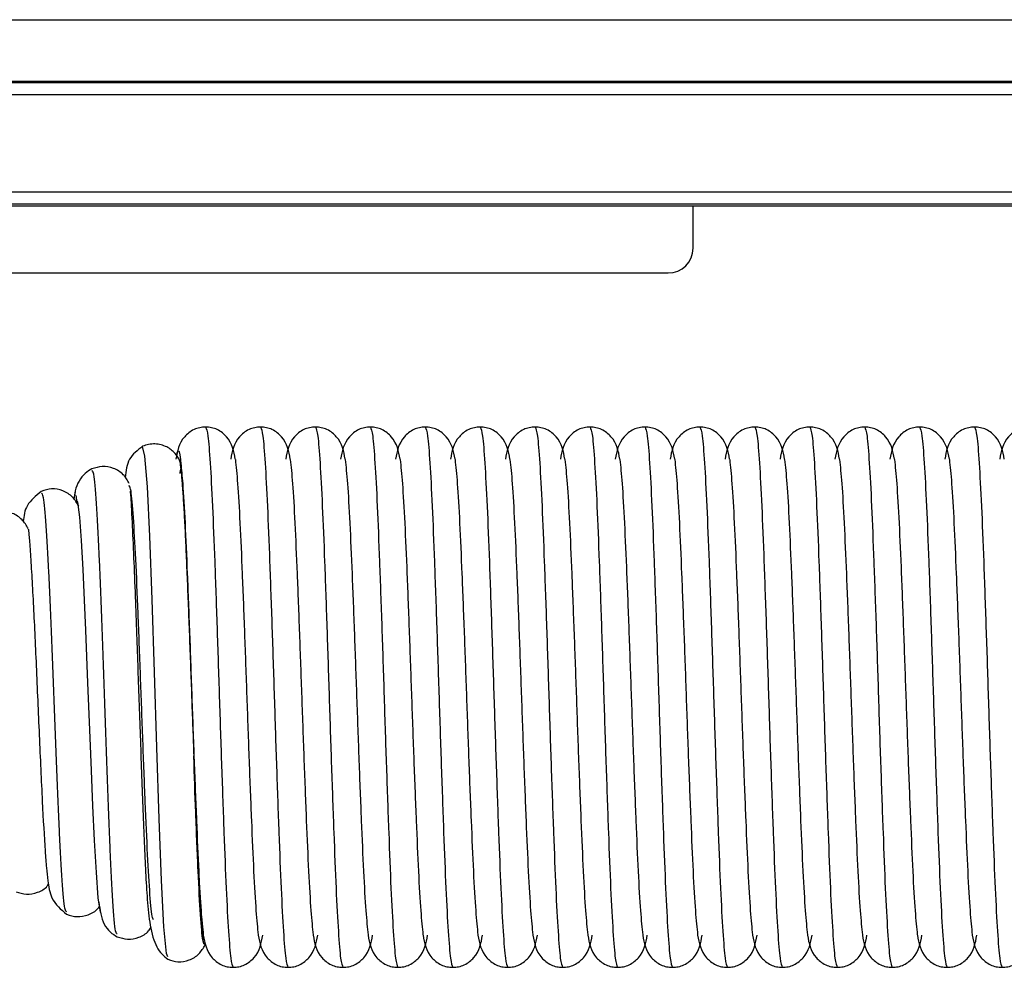
# Model space of a CAD drawing. Units: inches. Extents: x 4.6 to 57.4, y 4.6 to 66.3.
# Drawn here: x 48.5 to 50.5, y 4.8 to 6.7 of the extents above; entities that cross this region are included whole.
import ezdxf

# ---------------------------------------------------------------- set-up
doc = ezdxf.new("R2010")
doc.units = ezdxf.units.IN
doc.header["$MEASUREMENT"] = 0

msp = doc.modelspace()

# ---------------------------------------------------------------- linework, layer by layer
at = {"color": 7, "linetype": 'Continuous', "lineweight": 25}
for p, q in [((45.7225, 6.6794), (52.4678, 6.6794)), ((45.7205, 6.5526), (52.4698, 6.5526)), ((52.4678, 6.5545), (45.7225, 6.5545)), ((52.4698, 6.5276), (45.7205, 6.5276)), ((45.7246, 6.3318), (52.4657, 6.3318)), ((45.7211, 6.3033), (52.4692, 6.3033)), ((52.4657, 6.3068), (45.7246, 6.3068)), ((49.8331, 6.2175), (49.8331, 6.3033)), ((45.6465, 6.1675), (49.7831, 6.1675)), ((48.6945, 5.7354), (48.6937, 5.738)), ((48.5846, 5.7254), (48.5817, 5.7105)), ((48.8241, 5.1911), (48.8241, 5.1914)), ((48.827, 5.1149), (48.827, 5.1155))]:
    msp.add_line(p, q, dxfattribs=at)
at = {"color": 8, "linetype": 'Continuous', "lineweight": 25, "flags": 128}
msp.add_lwpolyline([(48.7719, 4.7852), (48.7687, 4.7918), (48.7639, 4.8459), (48.7591, 4.9394), (48.7543, 5.0639), (48.7495, 5.2086), (48.7447, 5.3608), (48.7399, 5.5073), (48.7351, 5.6357), (48.7303, 5.7351), (48.7255, 5.7973), (48.7207, 5.817), (48.7207, 5.817)], dxfattribs=at)
at = {"color": 7, "linetype": 'Continuous', "lineweight": 25, "flags": 128}
msp.add_lwpolyline([(48.5864, 5.7082), (48.5893, 5.7044), (48.5931, 5.6742), (48.5966, 5.6264), (48.5998, 5.5683), (48.6028, 5.5063), (48.6054, 5.4453), (48.6096, 5.3392), (48.6139, 5.2281), (48.6165, 5.1615), (48.6195, 5.0907), (48.6228, 5.02), (48.6265, 4.9554), (48.6305, 4.9043), (48.6349, 4.8755), (48.6349, 4.8755)], dxfattribs=at)
at = {"color": 7, "linetype": 'Continuous', "lineweight": 25}
msp.add_arc((49.7831, 6.2175), 0.05, 270, 0, dxfattribs=at)
for points, knots in [([(48.848, 5.856), (48.8439, 5.8557), (48.8354, 5.8552), (48.8194, 5.8494), (48.7947, 5.8288), (48.7907, 5.8069), (48.7879, 5.7912)], [0, 0, 0, 0, 0.087415, 0.18587, 0.414861, 1, 1, 1, 1]), ([(48.908, 5.7912), (48.9052, 5.8069), (48.9013, 5.8288), (48.8765, 5.8494), (48.8606, 5.8552), (48.852, 5.8557), (48.848, 5.856)], [0, 0, 0, 0, 0.585139, 0.81413, 0.912585, 1, 1, 1, 1]), ([(48.959, 5.856), (48.9549, 5.8557), (48.9464, 5.8552), (48.9304, 5.8494), (48.9057, 5.8288), (48.9017, 5.8069), (48.8989, 5.7912)], [0, 0, 0, 0, 0.087415, 0.18587, 0.414861, 1, 1, 1, 1]), ([(49.019, 5.7912), (49.0162, 5.8069), (49.0123, 5.8288), (48.9875, 5.8494), (48.9716, 5.8552), (48.963, 5.8557), (48.959, 5.856)], [0, 0, 0, 0, 0.585139, 0.81413, 0.912585, 1, 1, 1, 1]), ([(49.07, 5.856), (49.0659, 5.8557), (49.0574, 5.8552), (49.0414, 5.8494), (49.0167, 5.8288), (49.0127, 5.8069), (49.0099, 5.7912)], [0, 0, 0, 0, 0.087415, 0.18587, 0.414861, 1, 1, 1, 1]), ([(49.13, 5.7912), (49.1272, 5.8069), (49.1233, 5.8288), (49.0985, 5.8494), (49.0826, 5.8552), (49.074, 5.8557), (49.07, 5.856)], [0, 0, 0, 0, 0.585139, 0.81413, 0.912585, 1, 1, 1, 1]), ([(49.181, 5.856), (49.1769, 5.8557), (49.1684, 5.8552), (49.1524, 5.8494), (49.1277, 5.8288), (49.1237, 5.8069), (49.1209, 5.7912)], [0, 0, 0, 0, 0.087415, 0.18587, 0.414861, 1, 1, 1, 1]), ([(49.241, 5.7912), (49.2382, 5.8069), (49.2343, 5.8288), (49.2095, 5.8494), (49.1936, 5.8552), (49.185, 5.8557), (49.181, 5.856)], [0, 0, 0, 0, 0.585139, 0.81413, 0.912585, 1, 1, 1, 1]), ([(49.292, 5.856), (49.2879, 5.8557), (49.2794, 5.8552), (49.2634, 5.8494), (49.2387, 5.8288), (49.2347, 5.8069), (49.2319, 5.7912)], [0, 0, 0, 0, 0.087415, 0.18587, 0.414861, 1, 1, 1, 1]), ([(49.352, 5.7912), (49.3492, 5.8069), (49.3453, 5.8288), (49.3205, 5.8494), (49.3046, 5.8552), (49.296, 5.8557), (49.292, 5.856)], [0, 0, 0, 0, 0.585139, 0.81413, 0.912585, 1, 1, 1, 1]), ([(49.403, 5.856), (49.3989, 5.8557), (49.3904, 5.8552), (49.3744, 5.8494), (49.3497, 5.8288), (49.3457, 5.8069), (49.3429, 5.7912)], [0, 0, 0, 0, 0.087415, 0.18587, 0.414861, 1, 1, 1, 1]), ([(49.463, 5.7912), (49.4602, 5.8069), (49.4563, 5.8288), (49.4315, 5.8494), (49.4156, 5.8552), (49.407, 5.8557), (49.403, 5.856)], [0, 0, 0, 0, 0.585139, 0.81413, 0.912585, 1, 1, 1, 1]), ([(49.514, 5.856), (49.5099, 5.8557), (49.5014, 5.8552), (49.4854, 5.8494), (49.4607, 5.8288), (49.4567, 5.8069), (49.4539, 5.7912)], [0, 0, 0, 0, 0.087415, 0.18587, 0.414861, 1, 1, 1, 1]), ([(49.574, 5.7912), (49.5712, 5.8069), (49.5673, 5.8288), (49.5425, 5.8494), (49.5266, 5.8552), (49.518, 5.8557), (49.514, 5.856)], [0, 0, 0, 0, 0.585139, 0.81413, 0.912585, 1, 1, 1, 1]), ([(49.625, 5.856), (49.6209, 5.8557), (49.6124, 5.8552), (49.5964, 5.8494), (49.5717, 5.8288), (49.5677, 5.8069), (49.5649, 5.7912)], [0, 0, 0, 0, 0.087415, 0.18587, 0.414861, 1, 1, 1, 1]), ([(49.685, 5.7912), (49.6822, 5.8069), (49.6783, 5.8288), (49.6535, 5.8494), (49.6376, 5.8552), (49.629, 5.8557), (49.625, 5.856)], [0, 0, 0, 0, 0.585139, 0.81413, 0.912585, 1, 1, 1, 1]), ([(49.736, 5.856), (49.7319, 5.8557), (49.7234, 5.8552), (49.7074, 5.8494), (49.6827, 5.8288), (49.6787, 5.8069), (49.6759, 5.7912)], [0, 0, 0, 0, 0.087415, 0.18587, 0.414861, 1, 1, 1, 1]), ([(49.796, 5.7912), (49.7932, 5.8069), (49.7893, 5.8288), (49.7645, 5.8494), (49.7486, 5.8552), (49.74, 5.8557), (49.736, 5.856)], [0, 0, 0, 0, 0.585139, 0.81413, 0.912585, 1, 1, 1, 1]), ([(49.847, 5.856), (49.8429, 5.8557), (49.8344, 5.8552), (49.8184, 5.8494), (49.7937, 5.8288), (49.7897, 5.8069), (49.7869, 5.7912)], [0, 0, 0, 0, 0.087415, 0.18587, 0.414861, 1, 1, 1, 1]), ([(49.907, 5.7912), (49.9042, 5.8069), (49.9003, 5.8288), (49.8755, 5.8494), (49.8596, 5.8552), (49.851, 5.8557), (49.847, 5.856)], [0, 0, 0, 0, 0.585139, 0.81413, 0.912585, 1, 1, 1, 1]), ([(49.958, 5.856), (49.9539, 5.8557), (49.9454, 5.8552), (49.9294, 5.8494), (49.9047, 5.8288), (49.9007, 5.8069), (49.8979, 5.7912)], [0, 0, 0, 0, 0.087415, 0.18587, 0.414861, 1, 1, 1, 1]), ([(50.018, 5.7912), (50.0152, 5.8069), (50.0113, 5.8288), (49.9865, 5.8494), (49.9706, 5.8552), (49.962, 5.8557), (49.958, 5.856)], [0, 0, 0, 0, 0.585139, 0.81413, 0.912585, 1, 1, 1, 1]), ([(50.069, 5.856), (50.0649, 5.8557), (50.0564, 5.8552), (50.0404, 5.8494), (50.0157, 5.8288), (50.0117, 5.8069), (50.0089, 5.7912)], [0, 0, 0, 0, 0.087415, 0.18587, 0.414861, 1, 1, 1, 1]), ([(50.129, 5.7912), (50.1262, 5.8069), (50.1223, 5.8288), (50.0975, 5.8494), (50.0816, 5.8552), (50.073, 5.8557), (50.069, 5.856)], [0, 0, 0, 0, 0.585139, 0.81413, 0.912585, 1, 1, 1, 1]), ([(50.18, 5.856), (50.1759, 5.8557), (50.1674, 5.8552), (50.1514, 5.8494), (50.1267, 5.8288), (50.1227, 5.8069), (50.1199, 5.7912)], [0, 0, 0, 0, 0.087415, 0.18587, 0.414861, 1, 1, 1, 1]), ([(50.24, 5.7912), (50.2372, 5.8069), (50.2333, 5.8288), (50.2085, 5.8494), (50.1926, 5.8552), (50.184, 5.8557), (50.18, 5.856)], [0, 0, 0, 0, 0.585139, 0.81413, 0.912585, 1, 1, 1, 1]), ([(50.291, 5.856), (50.2869, 5.8557), (50.2784, 5.8552), (50.2624, 5.8494), (50.2377, 5.8288), (50.2337, 5.8069), (50.2309, 5.7912)], [0, 0, 0, 0, 0.087415, 0.18587, 0.414861, 1, 1, 1, 1]), ([(50.351, 5.7912), (50.3482, 5.8069), (50.3443, 5.8288), (50.3195, 5.8494), (50.3036, 5.8552), (50.295, 5.8557), (50.291, 5.856)], [0, 0, 0, 0, 0.585139, 0.81413, 0.912585, 1, 1, 1, 1]), ([(50.402, 5.856), (50.3979, 5.8557), (50.3894, 5.8552), (50.3734, 5.8494), (50.3487, 5.8288), (50.3447, 5.8069), (50.3419, 5.7912)], [0, 0, 0, 0, 0.087415, 0.18587, 0.414861, 1, 1, 1, 1]), ([(50.462, 5.7912), (50.4592, 5.8069), (50.4553, 5.8288), (50.4305, 5.8494), (50.4146, 5.8552), (50.406, 5.8557), (50.402, 5.856)], [0, 0, 0, 0, 0.585139, 0.81413, 0.912585, 1, 1, 1, 1]), ([(50.513, 5.856), (50.5089, 5.8557), (50.5004, 5.8552), (50.4844, 5.8494), (50.4597, 5.8288), (50.4557, 5.8069), (50.4529, 5.7912)], [0, 0, 0, 0, 0.087415, 0.18587, 0.414861, 1, 1, 1, 1]), ([(48.7207, 5.8171), (48.7105, 5.8091), (48.6898, 5.7931), (48.6868, 5.7672), (48.6853, 5.7542)], [0, 0, 0, 0, 0.494052, 1, 1, 1, 1]), ([(48.796, 5.7877), (48.7931, 5.7928), (48.787, 5.8039), (48.7727, 5.8149), (48.7581, 5.8205), (48.7456, 5.8223), (48.7328, 5.8215), (48.7247, 5.8185), (48.7207, 5.8171)], [0, 0, 0, 0, 0.211523, 0.455198, 0.588255, 0.725641, 0.864095, 1, 1, 1, 1]), ([(48.794, 5.7915), (48.7944, 5.7905), (48.7955, 5.7872), (48.7974, 5.7759), (48.7995, 5.7548), (48.8018, 5.7258), (48.8041, 5.6896), (48.8064, 5.6471), (48.8082, 5.6069), (48.8097, 5.5723), (48.8112, 5.5362), (48.8131, 5.4885), (48.8155, 5.4282), (48.8178, 5.3658), (48.8199, 5.3051), (48.822, 5.2465), (48.8234, 5.2098), (48.8241, 5.1914)], [0, 0, 0, 0, 0.037618, 0.11297, 0.18833, 0.263691, 0.339048, 0.414402, 0.489751, 0.52737, 0.564988, 0.640346, 0.7157, 0.791052, 0.866399, 0.932749, 1, 1, 1, 1]), ([(48.9081, 5.7904), (48.9096, 5.7761), (48.9127, 5.7472), (48.9174, 5.6655), (48.9219, 5.5616), (48.9266, 5.4403), (48.9312, 5.31), (48.9358, 5.1797), (48.9406, 5.0584), (48.945, 4.9545), (48.9498, 4.8728), (48.9528, 4.8439), (48.9543, 4.8296)], [0, 0, 0, 0, 0.099506, 0.200221, 0.299534, 0.400111, 0.5, 0.599889, 0.700466, 0.799779, 0.900494, 1, 1, 1, 1]), ([(49.0191, 5.7904), (49.0206, 5.7761), (49.0237, 5.7472), (49.0284, 5.6655), (49.0329, 5.5616), (49.0376, 5.4403), (49.0422, 5.31), (49.0468, 5.1797), (49.0516, 5.0584), (49.056, 4.9545), (49.0608, 4.8728), (49.0638, 4.8439), (49.0653, 4.8296)], [0, 0, 0, 0, 0.099506, 0.200221, 0.299534, 0.400111, 0.5, 0.599889, 0.700466, 0.799779, 0.900494, 1, 1, 1, 1]), ([(49.1301, 5.7904), (49.1316, 5.7761), (49.1347, 5.7472), (49.1394, 5.6655), (49.1439, 5.5616), (49.1486, 5.4403), (49.1532, 5.31), (49.1578, 5.1797), (49.1626, 5.0584), (49.167, 4.9545), (49.1718, 4.8728), (49.1748, 4.8439), (49.1763, 4.8296)], [0, 0, 0, 0, 0.099506, 0.200221, 0.299534, 0.400111, 0.5, 0.599889, 0.700466, 0.799779, 0.900494, 1, 1, 1, 1]), ([(49.2411, 5.7904), (49.2426, 5.7761), (49.2457, 5.7472), (49.2504, 5.6655), (49.2549, 5.5616), (49.2596, 5.4403), (49.2642, 5.31), (49.2688, 5.1797), (49.2736, 5.0584), (49.278, 4.9545), (49.2828, 4.8728), (49.2858, 4.8439), (49.2873, 4.8296)], [0, 0, 0, 0, 0.099506, 0.200221, 0.299534, 0.400111, 0.5, 0.599889, 0.700466, 0.799779, 0.900494, 1, 1, 1, 1]), ([(49.3521, 5.7904), (49.3536, 5.7761), (49.3567, 5.7472), (49.3614, 5.6655), (49.3659, 5.5616), (49.3706, 5.4403), (49.3752, 5.31), (49.3798, 5.1797), (49.3846, 5.0584), (49.389, 4.9545), (49.3938, 4.8728), (49.3968, 4.8439), (49.3983, 4.8296)], [0, 0, 0, 0, 0.099506, 0.200221, 0.299534, 0.400111, 0.5, 0.599889, 0.700466, 0.799779, 0.900494, 1, 1, 1, 1]), ([(49.4631, 5.7904), (49.4646, 5.7761), (49.4677, 5.7472), (49.4724, 5.6655), (49.4769, 5.5616), (49.4816, 5.4403), (49.4862, 5.31), (49.4908, 5.1797), (49.4956, 5.0584), (49.5, 4.9545), (49.5048, 4.8728), (49.5078, 4.8439), (49.5093, 4.8296)], [0, 0, 0, 0, 0.099506, 0.200221, 0.299534, 0.400111, 0.5, 0.599889, 0.700466, 0.799779, 0.900494, 1, 1, 1, 1]), ([(49.5741, 5.7904), (49.5756, 5.7761), (49.5787, 5.7472), (49.5834, 5.6655), (49.5879, 5.5616), (49.5926, 5.4403), (49.5972, 5.31), (49.6018, 5.1797), (49.6066, 5.0584), (49.611, 4.9545), (49.6158, 4.8728), (49.6188, 4.8439), (49.6203, 4.8296)], [0, 0, 0, 0, 0.099506, 0.200221, 0.299534, 0.400111, 0.5, 0.599889, 0.700466, 0.799779, 0.900494, 1, 1, 1, 1]), ([(49.6851, 5.7904), (49.6866, 5.7761), (49.6897, 5.7472), (49.6944, 5.6655), (49.6989, 5.5616), (49.7036, 5.4403), (49.7082, 5.31), (49.7128, 5.1797), (49.7176, 5.0584), (49.722, 4.9545), (49.7268, 4.8728), (49.7298, 4.8439), (49.7313, 4.8296)], [0, 0, 0, 0, 0.099506, 0.200221, 0.299534, 0.400111, 0.5, 0.599889, 0.700466, 0.799779, 0.900494, 1, 1, 1, 1]), ([(49.7961, 5.7904), (49.7976, 5.7761), (49.8007, 5.7472), (49.8054, 5.6655), (49.8099, 5.5616), (49.8146, 5.4403), (49.8192, 5.31), (49.8238, 5.1797), (49.8286, 5.0584), (49.833, 4.9545), (49.8378, 4.8728), (49.8408, 4.8439), (49.8423, 4.8296)], [0, 0, 0, 0, 0.099506, 0.200221, 0.299534, 0.400111, 0.5, 0.599889, 0.700466, 0.799779, 0.900494, 1, 1, 1, 1]), ([(49.9071, 5.7904), (49.9086, 5.7761), (49.9117, 5.7472), (49.9164, 5.6655), (49.9209, 5.5616), (49.9256, 5.4403), (49.9302, 5.31), (49.9348, 5.1797), (49.9396, 5.0584), (49.944, 4.9545), (49.9488, 4.8728), (49.9518, 4.8439), (49.9533, 4.8296)], [0, 0, 0, 0, 0.099506, 0.200221, 0.299534, 0.400111, 0.5, 0.599889, 0.700466, 0.799779, 0.900494, 1, 1, 1, 1]), ([(50.0181, 5.7904), (50.0196, 5.7761), (50.0227, 5.7472), (50.0274, 5.6655), (50.0319, 5.5616), (50.0366, 5.4403), (50.0412, 5.31), (50.0458, 5.1797), (50.0506, 5.0584), (50.055, 4.9545), (50.0598, 4.8728), (50.0628, 4.8439), (50.0643, 4.8296)], [0, 0, 0, 0, 0.099506, 0.200221, 0.299534, 0.400111, 0.5, 0.599889, 0.700466, 0.799779, 0.900494, 1, 1, 1, 1]), ([(50.1291, 5.7904), (50.1306, 5.7761), (50.1337, 5.7472), (50.1384, 5.6655), (50.1429, 5.5616), (50.1476, 5.4403), (50.1522, 5.31), (50.1568, 5.1797), (50.1616, 5.0584), (50.166, 4.9545), (50.1708, 4.8728), (50.1738, 4.8439), (50.1753, 4.8296)], [0, 0, 0, 0, 0.099506, 0.200221, 0.299534, 0.400111, 0.5, 0.599889, 0.700466, 0.799779, 0.900494, 1, 1, 1, 1]), ([(50.2401, 5.7904), (50.2416, 5.7761), (50.2447, 5.7472), (50.2494, 5.6655), (50.2539, 5.5616), (50.2586, 5.4403), (50.2632, 5.31), (50.2678, 5.1797), (50.2726, 5.0584), (50.277, 4.9545), (50.2818, 4.8728), (50.2848, 4.8439), (50.2863, 4.8296)], [0, 0, 0, 0, 0.099506, 0.200221, 0.299534, 0.400111, 0.5, 0.599889, 0.700466, 0.799779, 0.900494, 1, 1, 1, 1]), ([(50.3511, 5.7904), (50.3526, 5.7761), (50.3557, 5.7472), (50.3604, 5.6655), (50.3649, 5.5616), (50.3696, 5.4403), (50.3742, 5.31), (50.3788, 5.1797), (50.3836, 5.0584), (50.388, 4.9545), (50.3928, 4.8728), (50.3958, 4.8439), (50.3973, 4.8296)], [0, 0, 0, 0, 0.099506, 0.200221, 0.299534, 0.400111, 0.5, 0.599889, 0.700466, 0.799779, 0.900494, 1, 1, 1, 1]), ([(48.6184, 5.7716), (48.6136, 5.7688), (48.6039, 5.7634), (48.5917, 5.7477), (48.5837, 5.7295), (48.5825, 5.716), (48.582, 5.7102)], [0, 0, 0, 0, 0.268785, 0.537972, 0.802807, 1, 1, 1, 1]), ([(48.6938, 5.742), (48.6901, 5.7483), (48.6824, 5.7614), (48.6623, 5.7739), (48.6393, 5.7782), (48.6252, 5.7737), (48.6184, 5.7716)], [0, 0, 0, 0, 0.2388962, 0.4961438, 0.7554126, 1, 1, 1, 1]), ([(48.8, 5.7721), (48.7991, 5.7728), (48.7977, 5.7738), (48.7962, 5.7649), (48.7957, 5.7619)], [0, 0, 0, 0, 0.6602518, 1, 1, 1, 1]), ([(48.7979, 5.7822), (48.7992, 5.7701), (48.8019, 5.7433), (48.8064, 5.6653), (48.8109, 5.5617), (48.8156, 5.4403), (48.8202, 5.31), (48.8248, 5.1797), (48.8296, 5.0584), (48.834, 4.9545), (48.8388, 4.8728), (48.8418, 4.8439), (48.8433, 4.8296)], [0, 0, 0, 0, 0.08431, 0.186726, 0.287714, 0.389988, 0.491563, 0.593138, 0.695412, 0.7964, 0.898815, 1, 1, 1, 1]), ([(48.5917, 5.6963), (48.5879, 5.7027), (48.5801, 5.7159), (48.5601, 5.7284), (48.537, 5.7327), (48.5229, 5.7282), (48.516, 5.726)], [0, 0, 0, 0, 0.238531, 0.495708, 0.755134, 1, 1, 1, 1]), ([(48.7429, 4.8601), (48.7421, 4.8606), (48.7397, 4.8621), (48.7356, 4.9068), (48.7308, 4.9869), (48.726, 5.0959), (48.7212, 5.2217), (48.7164, 5.354), (48.7117, 5.4812), (48.7069, 5.5929), (48.7021, 5.6777), (48.6978, 5.7292), (48.6951, 5.735), (48.6941, 5.7373)], [0, 0, 0, 0, 0.051896, 0.152026, 0.251685, 0.350874, 0.449592, 0.54784, 0.645617, 0.742923, 0.839759, 0.936124, 1, 1, 1, 1]), ([(48.516, 5.726), (48.505, 5.717), (48.4832, 5.6992), (48.4808, 5.6762), (48.4796, 5.6649)], [0, 0, 0, 0, 0.5088849, 1, 1, 1, 1]), ([(48.5917, 5.6962), (48.5904, 5.6996), (48.5877, 5.7065), (48.5869, 5.7139), (48.5864, 5.7177)], [0, 0, 0, 0, 0.4893825, 1, 1, 1, 1]), ([(48.6954, 5.7263), (48.6957, 5.7241), (48.6967, 5.7158), (48.6992, 5.6684), (48.7024, 5.5972), (48.7056, 5.5177), (48.7084, 5.4406), (48.7119, 5.3432), (48.7162, 5.2195), (48.7205, 5.1003), (48.724, 5.0136), (48.7268, 4.9546), (48.7298, 4.8988), (48.7353, 4.8465), (48.7479, 4.7999), (48.7637, 4.7869), (48.7719, 4.7802)], [0, 0, 0, 0, 0.033996, 0.122979, 0.203299, 0.274401, 0.335817, 0.388855, 0.495589, 0.606822, 0.664356, 0.723129, 0.784682, 0.850712, 0.922423, 1, 1, 1, 1]), ([(48.4895, 5.6507), (48.4858, 5.6571), (48.4779, 5.6703), (48.4578, 5.6829), (48.4347, 5.6872), (48.4206, 5.6827), (48.4137, 5.6805)], [0, 0, 0, 0, 0.23806, 0.495204, 0.754869, 1, 1, 1, 1]), ([(48.4896, 5.6505), (48.49, 5.6476), (48.4908, 5.6421), (48.4934, 5.6077), (48.4964, 5.5601), (48.4996, 5.5029), (48.5026, 5.4398), (48.5067, 5.3509), (48.5107, 5.2549), (48.5148, 5.1634), (48.5188, 5.0801), (48.5225, 5.0128), (48.5263, 4.9642), (48.5288, 4.9391), (48.535, 4.8981), (48.5556, 4.8809), (48.5672, 4.8712)], [0, 0, 0, 0, 0.076238, 0.148968, 0.217607, 0.281609, 0.341373, 0.401292, 0.523132, 0.585605, 0.648691, 0.764876, 0.817298, 0.866436, 0.924647, 1, 1, 1, 1]), ([(48.8241, 5.1911), (48.8241, 5.1907), (48.8242, 5.1883), (48.8245, 5.1786), (48.8252, 5.1613), (48.8261, 5.1384), (48.8267, 5.1231), (48.827, 5.1155)], [0, 0, 0, 0, 0.018039, 0.090197, 0.378903, 0.693002, 1, 1, 1, 1]), ([(48.827, 5.1149), (48.8274, 5.1055), (48.8281, 5.0864), (48.8293, 5.0589), (48.8308, 5.0231), (48.8327, 4.9811), (48.835, 4.9362), (48.8373, 4.8973), (48.8396, 4.8657), (48.8415, 4.844), (48.8426, 4.8361), (48.843, 4.8335)], [0, 0, 0, 0, 0.070253, 0.141883, 0.213511, 0.356995, 0.500485, 0.643969, 0.787445, 0.930917, 1, 1, 1, 1]), ([(48.4649, 4.9167), (48.4717, 4.9145), (48.4859, 4.91), (48.5087, 4.9146), (48.5247, 4.9231), (48.5298, 4.931), (48.5307, 4.9323)], [0, 0, 0, 0, 0.301931, 0.621794, 0.938732, 1, 1, 1, 1]), ([(48.632, 4.8959), (48.6345, 4.8798), (48.6382, 4.8554), (48.6551, 4.8341), (48.6647, 4.8285), (48.6696, 4.8257)], [0, 0, 0, 0, 0.489477, 0.744335, 1, 1, 1, 1]), ([(48.5672, 4.8712), (48.5741, 4.869), (48.5882, 4.8645), (48.611, 4.8691), (48.6273, 4.878), (48.6328, 4.8864), (48.6339, 4.8882)], [0, 0, 0, 0, 0.294389, 0.606342, 0.915726, 1, 1, 1, 1]), ([(48.6696, 4.8257), (48.6764, 4.8235), (48.6905, 4.819), (48.7133, 4.8235), (48.7302, 4.833), (48.736, 4.8422), (48.7376, 4.8447)], [0, 0, 0, 0, 0.284567, 0.586384, 0.885988, 1, 1, 1, 1]), ([(48.8434, 4.8289), (48.8462, 4.8131), (48.8502, 4.7913), (48.8749, 4.7706), (48.8909, 4.7648), (48.8994, 4.7643), (48.9035, 4.764)], [0, 0, 0, 0, 0.585139, 0.81413, 0.912585, 1, 1, 1, 1]), ([(48.9035, 4.764), (48.9075, 4.7643), (48.9161, 4.7648), (48.932, 4.7706), (48.9568, 4.7913), (48.9607, 4.8131), (48.9635, 4.8289)], [0, 0, 0, 0, 0.087415, 0.18587, 0.414861, 1, 1, 1, 1]), ([(48.9544, 4.8289), (48.9572, 4.8131), (48.9612, 4.7913), (48.9859, 4.7706), (49.0019, 4.7648), (49.0104, 4.7643), (49.0145, 4.764)], [0, 0, 0, 0, 0.585139, 0.81413, 0.912585, 1, 1, 1, 1]), ([(49.0145, 4.764), (49.0185, 4.7643), (49.0271, 4.7648), (49.043, 4.7706), (49.0678, 4.7913), (49.0717, 4.8131), (49.0745, 4.8289)], [0, 0, 0, 0, 0.087415, 0.18587, 0.414861, 1, 1, 1, 1]), ([(49.0654, 4.8289), (49.0682, 4.8131), (49.0722, 4.7913), (49.0969, 4.7706), (49.1129, 4.7648), (49.1214, 4.7643), (49.1255, 4.764)], [0, 0, 0, 0, 0.585139, 0.81413, 0.912585, 1, 1, 1, 1]), ([(49.1255, 4.764), (49.1295, 4.7643), (49.1381, 4.7648), (49.154, 4.7706), (49.1788, 4.7913), (49.1827, 4.8131), (49.1855, 4.8289)], [0, 0, 0, 0, 0.087415, 0.18587, 0.414861, 1, 1, 1, 1]), ([(49.1764, 4.8289), (49.1792, 4.8131), (49.1832, 4.7913), (49.2079, 4.7706), (49.2239, 4.7648), (49.2324, 4.7643), (49.2365, 4.764)], [0, 0, 0, 0, 0.585139, 0.81413, 0.912585, 1, 1, 1, 1]), ([(49.2365, 4.764), (49.2405, 4.7643), (49.2491, 4.7648), (49.265, 4.7706), (49.2898, 4.7913), (49.2937, 4.8131), (49.2965, 4.8289)], [0, 0, 0, 0, 0.087415, 0.18587, 0.414861, 1, 1, 1, 1]), ([(49.2874, 4.8289), (49.2902, 4.8131), (49.2942, 4.7913), (49.3189, 4.7706), (49.3349, 4.7648), (49.3434, 4.7643), (49.3475, 4.764)], [0, 0, 0, 0, 0.585139, 0.81413, 0.912585, 1, 1, 1, 1]), ([(49.3475, 4.764), (49.3515, 4.7643), (49.3601, 4.7648), (49.376, 4.7706), (49.4008, 4.7913), (49.4047, 4.8131), (49.4075, 4.8289)], [0, 0, 0, 0, 0.087415, 0.18587, 0.414861, 1, 1, 1, 1]), ([(49.3984, 4.8289), (49.4012, 4.8131), (49.4052, 4.7913), (49.4299, 4.7706), (49.4459, 4.7648), (49.4544, 4.7643), (49.4585, 4.764)], [0, 0, 0, 0, 0.585139, 0.81413, 0.912585, 1, 1, 1, 1]), ([(49.4585, 4.764), (49.4625, 4.7643), (49.4711, 4.7648), (49.487, 4.7706), (49.5118, 4.7913), (49.5157, 4.8131), (49.5185, 4.8289)], [0, 0, 0, 0, 0.087415, 0.18587, 0.414861, 1, 1, 1, 1]), ([(49.5094, 4.8289), (49.5122, 4.8131), (49.5162, 4.7913), (49.5409, 4.7706), (49.5569, 4.7648), (49.5654, 4.7643), (49.5695, 4.764)], [0, 0, 0, 0, 0.585139, 0.81413, 0.912585, 1, 1, 1, 1]), ([(49.5695, 4.764), (49.5735, 4.7643), (49.5821, 4.7648), (49.598, 4.7706), (49.6228, 4.7913), (49.6267, 4.8131), (49.6295, 4.8289)], [0, 0, 0, 0, 0.087415, 0.18587, 0.414861, 1, 1, 1, 1]), ([(49.6204, 4.8289), (49.6232, 4.8131), (49.6272, 4.7913), (49.6519, 4.7706), (49.6679, 4.7648), (49.6764, 4.7643), (49.6805, 4.764)], [0, 0, 0, 0, 0.585139, 0.81413, 0.912585, 1, 1, 1, 1]), ([(49.6805, 4.764), (49.6845, 4.7643), (49.6931, 4.7648), (49.709, 4.7706), (49.7338, 4.7913), (49.7377, 4.8131), (49.7405, 4.8289)], [0, 0, 0, 0, 0.087415, 0.18587, 0.414861, 1, 1, 1, 1]), ([(49.7314, 4.8289), (49.7342, 4.8131), (49.7382, 4.7913), (49.7629, 4.7706), (49.7789, 4.7648), (49.7874, 4.7643), (49.7915, 4.764)], [0, 0, 0, 0, 0.585139, 0.81413, 0.912585, 1, 1, 1, 1]), ([(49.7915, 4.764), (49.7955, 4.7643), (49.8041, 4.7648), (49.82, 4.7706), (49.8448, 4.7913), (49.8487, 4.8131), (49.8515, 4.8289)], [0, 0, 0, 0, 0.087415, 0.1858696, 0.4148613, 1, 1, 1, 1]), ([(49.8424, 4.8289), (49.8452, 4.8131), (49.8492, 4.7913), (49.8739, 4.7706), (49.8899, 4.7648), (49.8984, 4.7643), (49.9025, 4.764)], [0, 0, 0, 0, 0.585139, 0.81413, 0.912585, 1, 1, 1, 1]), ([(49.9025, 4.764), (49.9065, 4.7643), (49.9151, 4.7648), (49.931, 4.7706), (49.9558, 4.7913), (49.9597, 4.8131), (49.9625, 4.8289)], [0, 0, 0, 0, 0.087415, 0.1858696, 0.4148613, 1, 1, 1, 1]), ([(49.9534, 4.8289), (49.9562, 4.8131), (49.9602, 4.7913), (49.9849, 4.7706), (50.0009, 4.7648), (50.0094, 4.7643), (50.0135, 4.764)], [0, 0, 0, 0, 0.585139, 0.81413, 0.912585, 1, 1, 1, 1]), ([(50.0135, 4.764), (50.0175, 4.7643), (50.0261, 4.7648), (50.042, 4.7706), (50.0668, 4.7913), (50.0707, 4.8131), (50.0735, 4.8289)], [0, 0, 0, 0, 0.087415, 0.1858696, 0.4148613, 1, 1, 1, 1]), ([(50.0644, 4.8289), (50.0672, 4.8131), (50.0712, 4.7913), (50.0959, 4.7706), (50.1119, 4.7648), (50.1204, 4.7643), (50.1245, 4.764)], [0, 0, 0, 0, 0.585139, 0.81413, 0.912585, 1, 1, 1, 1]), ([(50.1245, 4.764), (50.1285, 4.7643), (50.1371, 4.7648), (50.153, 4.7706), (50.1778, 4.7913), (50.1817, 4.8131), (50.1845, 4.8289)], [0, 0, 0, 0, 0.087415, 0.18587, 0.414861, 1, 1, 1, 1]), ([(50.1754, 4.8289), (50.1782, 4.8131), (50.1822, 4.7913), (50.2069, 4.7706), (50.2229, 4.7648), (50.2314, 4.7643), (50.2355, 4.764)], [0, 0, 0, 0, 0.585139, 0.81413, 0.912585, 1, 1, 1, 1]), ([(50.2355, 4.764), (50.2395, 4.7643), (50.2481, 4.7648), (50.264, 4.7706), (50.2888, 4.7913), (50.2927, 4.8131), (50.2955, 4.8289)], [0, 0, 0, 0, 0.087415, 0.18587, 0.414861, 1, 1, 1, 1]), ([(50.2864, 4.8289), (50.2892, 4.8131), (50.2932, 4.7913), (50.3179, 4.7706), (50.3339, 4.7648), (50.3424, 4.7643), (50.3465, 4.764)], [0, 0, 0, 0, 0.585139, 0.81413, 0.912585, 1, 1, 1, 1]), ([(50.3465, 4.764), (50.3505, 4.7643), (50.3591, 4.7648), (50.375, 4.7706), (50.3998, 4.7913), (50.4037, 4.8131), (50.4065, 4.8289)], [0, 0, 0, 0, 0.087415, 0.18587, 0.414861, 1, 1, 1, 1]), ([(50.3974, 4.8289), (50.4002, 4.8131), (50.4042, 4.7913), (50.4289, 4.7706), (50.4449, 4.7648), (50.4534, 4.7643), (50.4575, 4.764)], [0, 0, 0, 0, 0.585139, 0.81413, 0.912585, 1, 1, 1, 1]), ([(50.4575, 4.764), (50.4615, 4.7643), (50.4701, 4.7648), (50.486, 4.7706), (50.5108, 4.7913), (50.5147, 4.8131), (50.5175, 4.8289)], [0, 0, 0, 0, 0.087415, 0.18587, 0.414861, 1, 1, 1, 1]), ([(48.7719, 4.7802), (48.7786, 4.7781), (48.7928, 4.7735), (48.8155, 4.7777), (48.8357, 4.7901), (48.8433, 4.803), (48.847, 4.8095)], [0, 0, 0, 0, 0.224076, 0.475923, 0.739943, 1, 1, 1, 1])]:
    msp.add_open_spline(points, degree=3, knots=knots, dxfattribs=at)
at = {"color": 8, "linetype": 'Continuous', "lineweight": 25}
for points, knots in [([(48.848, 5.856), (48.8495, 5.8524), (48.8527, 5.8451), (48.8572, 5.7878), (48.8619, 5.7007), (48.8664, 5.586), (48.8711, 5.453), (48.8757, 5.31), (48.8803, 5.167), (48.8851, 5.034), (48.8895, 4.9193), (48.8943, 4.8322), (48.8988, 4.7749), (48.9019, 4.7676), (48.9035, 4.764)], [0, 0, 0, 0, 0.083542, 0.166422, 0.250309, 0.333029, 0.416801, 0.5, 0.583199, 0.666971, 0.749691, 0.833578, 0.916458, 1, 1, 1, 1]), ([(48.959, 5.856), (48.9605, 5.8524), (48.9637, 5.8451), (48.9682, 5.7878), (48.9729, 5.7007), (48.9774, 5.586), (48.9821, 5.453), (48.9867, 5.31), (48.9913, 5.167), (48.9961, 5.034), (49.0005, 4.9193), (49.0053, 4.8322), (49.0098, 4.7749), (49.0129, 4.7676), (49.0145, 4.764)], [0, 0, 0, 0, 0.083542, 0.166422, 0.250309, 0.333029, 0.416801, 0.5, 0.583199, 0.666971, 0.749691, 0.833578, 0.916458, 1, 1, 1, 1]), ([(49.07, 5.856), (49.0715, 5.8524), (49.0747, 5.8451), (49.0792, 5.7878), (49.0839, 5.7007), (49.0884, 5.586), (49.0931, 5.453), (49.0977, 5.31), (49.1023, 5.167), (49.1071, 5.034), (49.1115, 4.9193), (49.1163, 4.8322), (49.1208, 4.7749), (49.1239, 4.7676), (49.1255, 4.764)], [0, 0, 0, 0, 0.083542, 0.166422, 0.250309, 0.333029, 0.416801, 0.5, 0.583199, 0.666971, 0.749691, 0.833578, 0.916458, 1, 1, 1, 1]), ([(49.181, 5.856), (49.1825, 5.8524), (49.1857, 5.8451), (49.1902, 5.7878), (49.1949, 5.7007), (49.1994, 5.586), (49.2041, 5.453), (49.2087, 5.31), (49.2133, 5.167), (49.2181, 5.034), (49.2225, 4.9193), (49.2273, 4.8322), (49.2318, 4.7749), (49.2349, 4.7676), (49.2365, 4.764)], [0, 0, 0, 0, 0.083542, 0.166422, 0.250309, 0.333029, 0.416801, 0.5, 0.583199, 0.666971, 0.749691, 0.833578, 0.916458, 1, 1, 1, 1]), ([(49.292, 5.856), (49.2935, 5.8524), (49.2967, 5.8451), (49.3012, 5.7878), (49.3059, 5.7007), (49.3104, 5.586), (49.3151, 5.453), (49.3197, 5.31), (49.3243, 5.167), (49.3291, 5.034), (49.3335, 4.9193), (49.3383, 4.8322), (49.3428, 4.7749), (49.3459, 4.7676), (49.3475, 4.764)], [0, 0, 0, 0, 0.083542, 0.166422, 0.250309, 0.333029, 0.416801, 0.5, 0.583199, 0.666971, 0.749691, 0.833578, 0.916458, 1, 1, 1, 1]), ([(49.403, 5.856), (49.4045, 5.8524), (49.4077, 5.8451), (49.4122, 5.7878), (49.4169, 5.7007), (49.4214, 5.586), (49.4261, 5.453), (49.4307, 5.31), (49.4353, 5.167), (49.4401, 5.034), (49.4445, 4.9193), (49.4493, 4.8322), (49.4538, 4.7749), (49.4569, 4.7676), (49.4585, 4.764)], [0, 0, 0, 0, 0.083542, 0.166422, 0.250309, 0.333029, 0.416801, 0.5, 0.583199, 0.666971, 0.749691, 0.833578, 0.916458, 1, 1, 1, 1]), ([(49.514, 5.856), (49.5155, 5.8524), (49.5187, 5.8451), (49.5232, 5.7878), (49.5279, 5.7007), (49.5324, 5.586), (49.5371, 5.453), (49.5417, 5.31), (49.5463, 5.167), (49.5511, 5.034), (49.5555, 4.9193), (49.5603, 4.8322), (49.5648, 4.7749), (49.5679, 4.7676), (49.5695, 4.764)], [0, 0, 0, 0, 0.083542, 0.166422, 0.250309, 0.333029, 0.416801, 0.5, 0.583199, 0.666971, 0.749691, 0.833578, 0.916458, 1, 1, 1, 1]), ([(49.625, 5.856), (49.6265, 5.8524), (49.6297, 5.8451), (49.6342, 5.7878), (49.6389, 5.7007), (49.6434, 5.586), (49.6481, 5.453), (49.6527, 5.31), (49.6573, 5.167), (49.6621, 5.034), (49.6665, 4.9193), (49.6713, 4.8322), (49.6758, 4.7749), (49.6789, 4.7676), (49.6805, 4.764)], [0, 0, 0, 0, 0.083542, 0.166422, 0.250309, 0.333029, 0.416801, 0.5, 0.583199, 0.666971, 0.749691, 0.833578, 0.916458, 1, 1, 1, 1]), ([(49.736, 5.856), (49.7375, 5.8524), (49.7407, 5.8451), (49.7452, 5.7878), (49.7499, 5.7007), (49.7544, 5.586), (49.7591, 5.453), (49.7637, 5.31), (49.7683, 5.167), (49.7731, 5.034), (49.7775, 4.9193), (49.7823, 4.8322), (49.7868, 4.7749), (49.7899, 4.7676), (49.7915, 4.764)], [0, 0, 0, 0, 0.083542, 0.166422, 0.250309, 0.333029, 0.416801, 0.5, 0.583199, 0.666971, 0.749691, 0.833578, 0.916458, 1, 1, 1, 1]), ([(49.847, 5.856), (49.8485, 5.8524), (49.8517, 5.8451), (49.8562, 5.7878), (49.8609, 5.7007), (49.8654, 5.586), (49.8701, 5.453), (49.8747, 5.31), (49.8793, 5.167), (49.8841, 5.034), (49.8885, 4.9193), (49.8933, 4.8322), (49.8978, 4.7749), (49.9009, 4.7676), (49.9025, 4.764)], [0, 0, 0, 0, 0.083542, 0.166422, 0.250309, 0.333029, 0.416801, 0.5, 0.583199, 0.666971, 0.749691, 0.833578, 0.916458, 1, 1, 1, 1]), ([(49.958, 5.856), (49.9595, 5.8524), (49.9627, 5.8451), (49.9672, 5.7878), (49.9719, 5.7007), (49.9764, 5.586), (49.9811, 5.453), (49.9857, 5.31), (49.9903, 5.167), (49.9951, 5.034), (49.9995, 4.9193), (50.0043, 4.8322), (50.0088, 4.7749), (50.0119, 4.7676), (50.0135, 4.764)], [0, 0, 0, 0, 0.083542, 0.166422, 0.250309, 0.333029, 0.416801, 0.5, 0.583199, 0.666971, 0.749691, 0.833578, 0.916458, 1, 1, 1, 1]), ([(50.069, 5.856), (50.0705, 5.8524), (50.0737, 5.8451), (50.0782, 5.7878), (50.0829, 5.7007), (50.0874, 5.586), (50.0921, 5.453), (50.0967, 5.31), (50.1013, 5.167), (50.1061, 5.034), (50.1105, 4.9193), (50.1153, 4.8322), (50.1198, 4.7749), (50.1229, 4.7676), (50.1245, 4.764)], [0, 0, 0, 0, 0.083542, 0.166422, 0.250309, 0.333029, 0.416801, 0.5, 0.583199, 0.666971, 0.749691, 0.833578, 0.916458, 1, 1, 1, 1]), ([(50.18, 5.856), (50.1815, 5.8524), (50.1847, 5.8451), (50.1892, 5.7878), (50.1939, 5.7007), (50.1984, 5.586), (50.2031, 5.453), (50.2077, 5.31), (50.2123, 5.167), (50.2171, 5.034), (50.2215, 4.9193), (50.2263, 4.8322), (50.2308, 4.7749), (50.2339, 4.7676), (50.2355, 4.764)], [0, 0, 0, 0, 0.083542, 0.166422, 0.250309, 0.333029, 0.416801, 0.5, 0.583199, 0.666971, 0.749691, 0.833578, 0.916458, 1, 1, 1, 1]), ([(50.291, 5.856), (50.2925, 5.8524), (50.2957, 5.8451), (50.3002, 5.7878), (50.3049, 5.7007), (50.3094, 5.586), (50.3141, 5.453), (50.3187, 5.31), (50.3233, 5.167), (50.3281, 5.034), (50.3325, 4.9193), (50.3373, 4.8322), (50.3418, 4.7749), (50.3449, 4.7676), (50.3465, 4.764)], [0, 0, 0, 0, 0.083542, 0.166422, 0.250309, 0.333029, 0.416801, 0.5, 0.583199, 0.666971, 0.749691, 0.833578, 0.916458, 1, 1, 1, 1]), ([(50.402, 5.856), (50.4035, 5.8524), (50.4067, 5.8451), (50.4112, 5.7878), (50.4159, 5.7007), (50.4204, 5.586), (50.4251, 5.453), (50.4297, 5.31), (50.4343, 5.167), (50.4391, 5.034), (50.4435, 4.9193), (50.4483, 4.8322), (50.4528, 4.7749), (50.4559, 4.7676), (50.4575, 4.764)], [0, 0, 0, 0, 0.083542, 0.166422, 0.250309, 0.333029, 0.416801, 0.5, 0.583199, 0.666971, 0.749691, 0.833578, 0.916458, 1, 1, 1, 1]), ([(48.7897, 5.7974), (48.7906, 5.8016), (48.7931, 5.8129), (48.7959, 5.8051), (48.7976, 5.785), (48.7979, 5.7822)], [0, 0, 0, 0, 0.337435, 0.905944, 1, 1, 1, 1]), ([(48.6696, 4.8318), (48.6685, 4.8318), (48.6655, 4.832), (48.6608, 4.8916), (48.6554, 4.9961), (48.65, 5.1356), (48.6446, 5.2921), (48.6392, 5.449), (48.6338, 5.5896), (48.6284, 5.6971), (48.6233, 5.763), (48.62, 5.7665), (48.6185, 5.7681)], [0, 0, 0, 0, 0.069471, 0.176872, 0.283738, 0.39007, 0.495868, 0.601132, 0.70586, 0.810055, 0.913715, 1, 1, 1, 1]), ([(48.5673, 4.8764), (48.5661, 4.8769), (48.5631, 4.878), (48.5582, 4.934), (48.5528, 5.0302), (48.5474, 5.1574), (48.542, 5.2992), (48.5367, 5.4406), (48.5313, 5.5666), (48.5259, 5.6621), (48.5208, 5.7195), (48.5176, 5.7215), (48.5161, 5.7224)], [0, 0, 0, 0, 0.073673, 0.181229, 0.288196, 0.394571, 0.500355, 0.605548, 0.710151, 0.814162, 0.917583, 1, 1, 1, 1]), ([(48.8471, 4.8104), (48.8455, 4.8105), (48.8424, 4.8108), (48.8377, 4.8648), (48.8329, 4.954), (48.8283, 5.067), (48.8254, 5.1523), (48.8241, 5.1911)], [0, 0, 0, 0, 0.201752, 0.410943, 0.619242, 0.826648, 1, 1, 1, 1]), ([(48.8474, 4.8111), (48.8458, 4.8112), (48.8427, 4.8115), (48.838, 4.8654), (48.8332, 4.9544), (48.8295, 5.0456), (48.8275, 5.1024), (48.827, 5.1149)], [0, 0, 0, 0, 0.227298, 0.46365, 0.698992, 0.933324, 1, 1, 1, 1])]:
    msp.add_open_spline(points, degree=3, knots=knots, dxfattribs=at)

doc.saveas('drawing.dxf')
